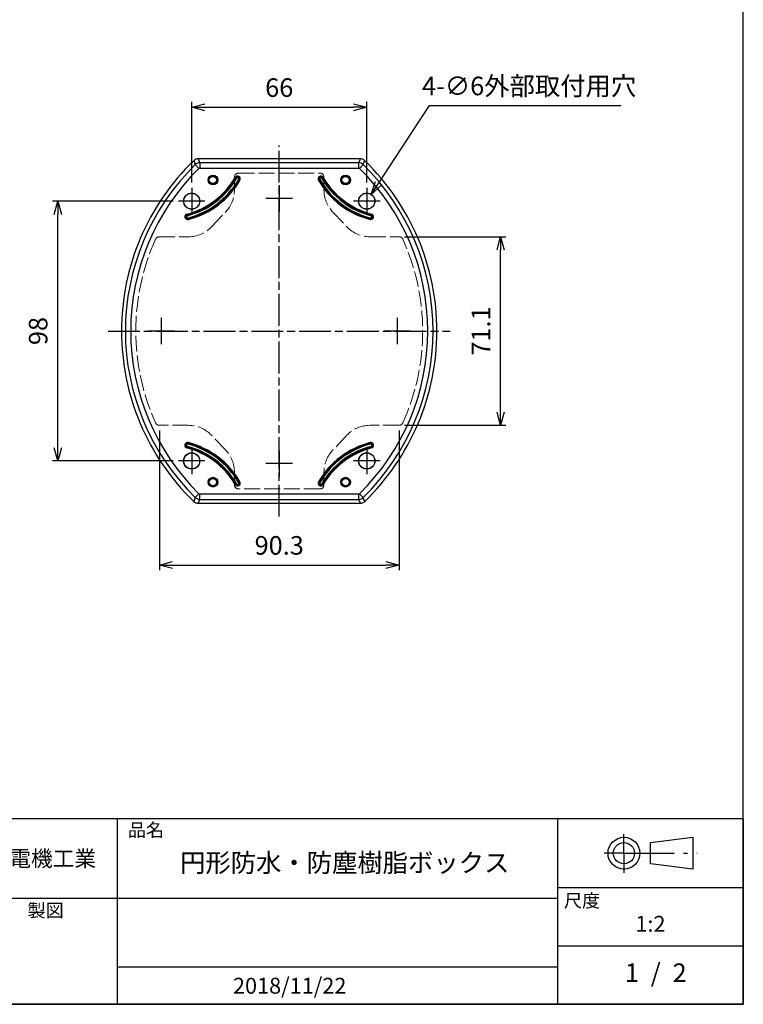
# Model space of a CAD drawing. Units: millimetres. Extents: x 0 to 1637, y 0 to 560.
# Drawn here: x 533 to 806, y 0 to 371 of the extents above; entities that cross this region are included whole.
import ezdxf
from ezdxf.enums import TextEntityAlignment as Align

# ---------------------------------------------------------------- set-up
doc = ezdxf.new("R2010")
doc.units = ezdxf.units.MM
doc.header["$LTSCALE"] = 2
for name, pattern in [('AM_ISO02W050x2', [3.75, 3, -0.75]), ('AM_ISO08W050', [18, 12, -1.5, 3, -1.5]), ('AM_ISO08W050x2', [9, 6, -0.75, 1.5, -0.75]), ('gen7a', [6.875, 4.75, -0.875, 0.375, -0.875])]:
    doc.linetypes.add(name, pattern=pattern)
doc.layers.add('7A', color=4, linetype='gen7a')
doc.layers.add('RAHM2', color=1, linetype='Continuous')
for name, color, linetype, lineweight in [('AM_5', 3, 'Continuous', 25), ('AM_7', 4, 'AM_ISO08W050', 25), ('AM_8', 1, 'Continuous', 25), ('ﾎﾞﾃﾞｨｰ', 2, 'Continuous', 25), ('ﾎﾞﾃﾞｨｰ0', 2, 'AM_ISO02W050x2', 13)]:
    doc.layers.add(name, color=color, linetype=linetype, lineweight=lineweight)
doc.styles.get("Standard").update_dxf_attribs({"font": 'ISOCP.SHX', "bigfont": 'EXTFONT.SHX'})
doc.dimstyles.new('AM_ISO$0', dxfattribs={"dimtxt": 3.5, "dimasz": 2.5, "dimexe": 1, "dimexo": 1, "dimgap": 1.5, "dimtad": 1, "dimdsep": 46, "dimtxsty": 'STANDARD', "dimblk": 'OPEN30', "dimcen": 0, "dimclrd": 3, "dimclre": 3, "dimclrt": 2, "dimadec": 0, "dimazin": 2, "dimtp": 0.1, "dimtm": 0.1, "dimtfac": 0.71, "dimtmove": 0, "dimatfit": 3, "dimldrblk": 'OPEN30', "dimfxl": 1, "dimlwd": -1, "dimlwe": -1, "dimarcsym": 0})
doc.dimstyles.new('AM_ISO$3', dxfattribs={"dimtxt": 3.5, "dimasz": 2.5, "dimexe": 1, "dimexo": 1, "dimgap": 1.5, "dimtad": 1, "dimtoh": 1, "dimdsep": 46, "dimtxsty": 'STANDARD', "dimblk": 'OPEN30', "dimcen": 0, "dimclrd": 3, "dimclre": 3, "dimclrt": 2, "dimadec": 0, "dimazin": 2, "dimtp": 0.1, "dimtm": 0.1, "dimtfac": 0.71, "dimtofl": 0, "dimtmove": 0, "dimatfit": 0, "dimldrblk": 'OPEN30', "dimfxl": 1, "dimlwd": -1, "dimlwe": -1, "dimarcsym": 0})

# ---------------------------------------------------------------- blocks, each defined once
blk = doc.blocks.new('_Open30')
at = {"color": 0, "linetype": 'ByBlock', "lineweight": -2}
for p, q in [((-1, 0.268), (0, 0)), ((0, 0), (-1, -0.268)), ((0, 0), (-1, 0))]:
    blk.add_line(p, q, dxfattribs=at)
blk = doc.blocks.new('*D41')
at = {"layer": 'AM_5', "color": 3}
for p, q in [((598.06, 309.96), (598.06, 340.37)), ((603.06, 338.37), (659.06, 338.37)), ((664.06, 309.96), (664.06, 340.37))]:
    blk.add_line(p, q, dxfattribs=at)
at = {"layer": 'Defpoints', "color": 0}
for p in [(664.06, 338.37), (598.06, 307.96), (664.06, 307.96)]:
    blk.add_point(p, dxfattribs=at)
at = {"layer": 'AM_5', "color": 3, "xscale": 5, "yscale": 5, "zscale": 5, "rotation": 180}
blk.add_blockref('_Open30', (598.06, 338.37), dxfattribs=at)
at = {"layer": 'AM_5', "color": 3, "xscale": 5, "yscale": 5, "zscale": 5}
blk.add_blockref('_Open30', (664.06, 338.37), dxfattribs=at)
at = {"layer": 'AM_5', "color": 2, "insert": (631.06, 344.87), "char_height": 7, "attachment_point": 5}
blk.add_mtext('66', dxfattribs=at)
blk = doc.blocks.new('*D42')
at = {"layer": 'AM_5', "color": 3}
for p, q in [((591.06, 302.96), (545.59, 302.96)), ((547.59, 209.96), (547.59, 297.96)), ((591.06, 204.96), (545.59, 204.96))]:
    blk.add_line(p, q, dxfattribs=at)
at = {"layer": 'Defpoints', "color": 0}
for p in [(547.59, 302.96), (593.06, 302.96), (593.06, 204.96)]:
    blk.add_point(p, dxfattribs=at)
at = {"layer": 'AM_5', "color": 3, "xscale": 5, "yscale": 5, "zscale": 5}
for p, rotation in [((547.59, 302.96), 90), ((547.59, 204.96), 270)]:
    blk.add_blockref('_Open30', p, dxfattribs=dict(at, rotation=rotation))
at = {"layer": 'AM_5', "color": 2, "insert": (541.09, 253.96), "char_height": 7, "attachment_point": 5, "rotation": 90}
blk.add_mtext('98', dxfattribs=at)
blk = doc.blocks.new('*D33')
at = {"layer": 'AM_5', "color": 3}
for p, q in [((585.89, 216.39), (585.89, 163.7)), ((676.23, 216.39), (676.23, 163.7)), ((590.89, 165.7), (671.23, 165.7))]:
    blk.add_line(p, q, dxfattribs=at)
at = {"layer": 'Defpoints', "color": 0}
for p in [(585.89, 218.39), (676.23, 218.39), (676.23, 165.7)]:
    blk.add_point(p, dxfattribs=at)
at = {"layer": 'AM_5', "color": 3, "xscale": 5, "yscale": 5, "zscale": 5, "rotation": 180}
blk.add_blockref('_Open30', (585.89, 165.7), dxfattribs=at)
at = {"layer": 'AM_5', "color": 3, "xscale": 5, "yscale": 5, "zscale": 5}
blk.add_blockref('_Open30', (676.23, 165.7), dxfattribs=at)
at = {"layer": 'AM_5', "color": 2, "insert": (631.06, 172.2), "char_height": 7, "attachment_point": 5}
blk.add_mtext('90.3', dxfattribs=at)
blk = doc.blocks.new('*D34')
at = {"layer": 'AM_5', "color": 3}
for p, q in [((678.23, 289.53), (716.52, 289.53)), ((714.52, 223.39), (714.52, 284.53)), ((678.23, 218.39), (716.52, 218.39))]:
    blk.add_line(p, q, dxfattribs=at)
at = {"layer": 'Defpoints', "color": 0}
for p in [(676.23, 289.53), (714.52, 289.53), (676.23, 218.39)]:
    blk.add_point(p, dxfattribs=at)
at = {"layer": 'AM_5', "color": 3, "xscale": 5, "yscale": 5, "zscale": 5}
for p, rotation in [((714.52, 289.53), 90), ((714.52, 218.39), 270)]:
    blk.add_blockref('_Open30', p, dxfattribs=dict(at, rotation=rotation))
at = {"layer": 'AM_5', "color": 2, "insert": (708.02, 253.96), "char_height": 7, "attachment_point": 5, "rotation": 90}
blk.add_mtext('71.1', dxfattribs=at)
blk = doc.blocks.new('*D35')
at = {"layer": 'AM_5', "color": 3}
for p, q in [((668.44, 309.65), (687.66, 338.99)), ((687.66, 338.99), (759.85, 338.99))]:
    blk.add_line(p, q, dxfattribs=at)
at = {"layer": 'Defpoints', "color": 0}
for p in [(665.7, 305.47), (662.42, 300.45)]:
    blk.add_point(p, dxfattribs=at)
at = {"layer": 'AM_5', "color": 3, "xscale": 5, "yscale": 5, "zscale": 5, "rotation": 236.7752608609004}
blk.add_blockref('_Open30', (665.7, 305.47), dxfattribs=at)
at = {"layer": 'AM_5', "color": 2, "insert": (725.26, 345.49), "char_height": 7, "attachment_point": 5}
blk.add_mtext('4-∅6外部取付用穴', dxfattribs=at)
blk = doc.blocks.new('TK-A3')
blk.add_lwpolyline([(0, 0), (403, 0), (403, 280), (0, 280)], close=True)
blk = doc.blocks.new('A$C0FAF06CF')
at = {"layer": 'AM_8'}
h = blk.add_hatch(color=1, dxfattribs=at)
edge = h.paths.add_edge_path()
edge.add_line((-8.01, -2.41), (8.01, -2.41))
edge.add_arc((8.01, -1.77), 0.638, 270, 360)
edge.add_line((8.65, -1.77), (8.65, 1.77))
edge.add_arc((8.01, 1.77), 0.638, 0, 90)
edge.add_line((8.01, 2.41), (-8.01, 2.41))
edge.add_arc((-8.01, 1.77), 0.638, 90, 180)
edge.add_line((-8.65, 1.77), (-8.65, -1.77))
edge.add_arc((-8.01, -1.77), 0.638, 180, 270)
edge = h.paths.add_edge_path(flags=16)
edge.add_line((-7.47, 2.09), (7.47, 2.09))
edge.add_arc((7.47, 1.55), 0.542, 0, 90, ccw=False)
edge.add_line((8.01, 1.55), (8.01, -1.55))
edge.add_arc((7.47, -1.55), 0.542, 270, 360, ccw=False)
edge.add_line((7.47, -2.09), (-7.47, -2.09))
edge.add_arc((-7.47, -1.55), 0.542, 180, 270, ccw=False)
edge.add_line((-8.01, -1.55), (-8.01, 1.55))
edge.add_arc((-7.47, 1.55), 0.542, 90, 180, ccw=False)
for points in [[(-5.45, 0.59), (-5.45, 1.04), (-7.53, 1.04), (-7.53, 0.59), (-6.76, 0.59), (-6.76, -1.22), (-6.23, -1.22), (-6.23, 0.59)], [(-3.15, 1.04), (-3.15, -1.22), (-2.67, -1.22), (-2.67, -0.62), (-2.19, -0.1), (-1.52, -1.22), (-0.96, -1.22), (-1.85, 0.27), (-1.14, 1.04), (-1.79, 1.04), (-2.67, 0.09), (-2.67, 1.04)], [(4.3, 1.04), (4.3, -1.22), (4.78, -1.22), (4.78, -0.32), (5.83, -0.32), (5.83, -1.22), (6.3, -1.22), (6.3, 1.04), (5.83, 1.04), (5.83, 0.13), (4.78, 0.13), (4.78, 1.04)], [(7.28, -1.22), (7.28, 1.04), (6.81, 1.04), (6.81, -1.22)]]:
    blk.add_hatch(color=1, dxfattribs=at).paths.add_polyline_path(points)
h = blk.add_hatch(color=1, dxfattribs=at)
h.paths.add_polyline_path([(-5.26, -1.22), (-5.08, -0.73), (-4.16, -0.73), (-3.98, -1.22), (-3.42, -1.22), (-4.25, 1.04), (-4.99, 1.04), (-5.82, -1.22)])
h.paths.add_polyline_path([(-4.33, -0.27), (-4.91, -0.27), (-4.62, 0.52)], flags=16)
h = blk.add_hatch(color=1, dxfattribs=at)
h.paths.add_polyline_path([(-0.2, -1.22), (-0.02, -0.73), (0.91, -0.73), (1.09, -1.22), (1.65, -1.22), (0.82, 1.04), (0.07, 1.04), (-0.76, -1.22)])
h.paths.add_polyline_path([(0.74, -0.27), (0.16, -0.27), (0.45, 0.52)], flags=16)
h = blk.add_hatch(color=1, dxfattribs=at)
edge = h.paths.add_edge_path()
edge.add_ellipse((2.88, -0.09), major_axis=(0, 0.727), ratio=0.867347, start_angle=308.5505, end_angle=246.582)
edge.add_line((3.47, -0.35), (3.94, -0.55))
edge.add_arc((2.88, -0.09), 1.16, 38.5505, 336.582, ccw=False)
edge.add_line((3.78, 0.63), (3.4, 0.32))
blk = doc.blocks.new('TK-仕様書NEW')
for p, q in [((0, 35), (-193, 35)), ((-193, 35), (-193, 0)), ((-118, 35), (-118, 0)), ((-35, 35), (-35, 0)), ((0, 35), (0, 0)), ((-17.5, 30.5), (-9.5, 31.5)), ((-17.5, 26.5), (-17.5, 30.5)), ((-9.5, 31.5), (-9.5, 25.5)), ((-9.5, 25.5), (-17.5, 26.5)), ((-35, 22), (0, 22)), ((-193, 20), (-35, 20)), ((-168, 20), (-168, 0)), ((-143, 20), (-143, 0)), ((-35, 11), (0, 11)), ((-35, 7), (-118, 7)), ((0, 0), (-193, 0))]:
    blk.add_line(p, q)
for radius in [3, 2]:
    blk.add_circle((-22.5, 28.5), radius)
at = {"layer": '7A'}
for q in [(-22.5, 32.07), (-26.22, 28.5), (-22.5, 24.79), (-8.72, 28.5)]:
    blk.add_line((-22.5, 28.5), q, dxfattribs=at)
at = {"xscale": 0.9599999999999999, "yscale": 0.9599999999999999, "zscale": 0.9599999999999999}
blk.add_blockref('A$C0FAF06CF', (-180, 27.5), dxfattribs=at)
at = {"insert": (-167, 27.5), "char_height": 3, "width": 42.8844, "attachment_point": 4}
blk.add_mtext('\\fＭＳ ゴシック|b0|i0|c128|p49;株式会社タカチ電機工業', dxfattribs=at)
for tag, p in [('品名', (-106.16, 24.95)), ('型番', (-106.14, 11.54))]:
    blk.add_attdef(tag, p, '', height=3.5)
for tag, height, p in [('GEN-TITLE-SCA', 3, (-17.5, 14.79)), ('承認', 3.5, (-180.72, 7.73)), ('検図', 3.5, (-155.5, 7.73)), ('製図', 3.5, (-130.5, 7.73)), ('ページNO.', 3.5, (-21, 5.5)), ('総ページ数', 3.5, (-12, 5.5))]:
    blk.add_attdef(tag, text='', height=height).set_placement(p, align=Align.MIDDLE)
blk.add_attdef('GEN-TITLE-DAT', text='', height=3).set_placement((-85.5, 3.5), align=Align.MIDDLE_CENTER)
at = {"layer": 'RAHM2', "char_height": 2.5}
for s, insert, width, attachment_point in [('品名', (-116, 32.55), 90, 4), ('尺度', (-33.8, 20.8), 20, 1), ('承認', (-180.43, 18.8), 17, 2), ('検図', (-155.17, 18.93), 17, 2), ('製図', (-131.5, 18.96), 17, 2)]:
    blk.add_mtext(s, dxfattribs=dict(at, insert=insert, width=width, attachment_point=attachment_point))
at = {"layer": 'RAHM2', "color": 0, "insert": (-16.5, 5.5), "char_height": 3.5, "width": 4.4699, "attachment_point": 5}
blk.add_mtext('/', dxfattribs=at)

msp = doc.modelspace()

# ---------------------------------------------------------------- linework, layer by layer
at = {"layer": 'AM_7', "linetype": 'AM_ISO08W050x2'}
for p, q in [((631.059, 183.957), (631.059, 323.957)), ((631.059, 308.958), (631.059, 298.956)), ((598.059, 307.958), (598.059, 297.956)), ((664.059, 307.958), (664.059, 297.956)), ((603.06, 302.957), (593.059, 302.957)), ((636.06, 303.957), (626.059, 303.957)), ((669.06, 302.957), (659.059, 302.957)), ((586.559, 258.958), (586.559, 248.956)), ((675.559, 258.958), (675.559, 248.956)), ((566.559, 253.957), (695.559, 253.957)), ((591.56, 253.957), (581.559, 253.957)), ((680.56, 253.957), (670.559, 253.957)), ((598.059, 209.958), (598.059, 199.956)), ((631.059, 208.958), (631.059, 198.956)), ((664.059, 209.958), (664.059, 199.956)), ((603.06, 204.957), (593.059, 204.957)), ((669.06, 204.957), (659.059, 204.957)), ((636.06, 203.957), (626.059, 203.957))]:
    msp.add_line(p, q, dxfattribs=at)
at = {"layer": 'ﾎﾞﾃﾞｨｰ'}
for p, q in [((599.399, 316.737), (600.8, 315.311)), ((661.567, 318.922), (600.552, 318.922)), ((601.15, 317.453), (601.15, 315.454)), ((660.969, 317.453), (601.15, 317.453)), ((660.969, 317.453), (660.969, 315.454)), ((662.719, 316.737), (661.319, 315.311)), ((601.15, 315.454), (660.969, 315.454)), ((614.712, 311.701), (614.453, 311.852)), ((614.712, 311.701), (614.719, 311.697)), ((614.978, 311.546), (614.719, 311.697)), ((615.734, 311.105), (615.993, 310.954)), ((616, 310.951), (615.993, 310.954)), ((616, 310.951), (616.259, 310.8)), ((645.86, 310.8), (646.119, 310.951)), ((646.119, 310.951), (646.125, 310.954)), ((646.385, 311.105), (646.125, 310.954)), ((647.4, 311.697), (647.141, 311.546)), ((647.406, 311.701), (647.4, 311.697)), ((647.406, 311.701), (647.666, 311.852)), ((596.357, 297.769), (596.281, 298.06)), ((596.357, 297.769), (596.359, 297.762)), ((596.359, 297.762), (596.434, 297.472)), ((665.76, 297.762), (665.685, 297.472)), ((665.762, 297.769), (665.76, 297.762)), ((665.762, 297.769), (665.838, 298.06)), ((596.655, 296.625), (596.731, 296.335)), ((596.733, 296.328), (596.731, 296.335)), ((596.808, 296.038), (596.733, 296.328)), ((665.386, 296.328), (665.31, 296.038)), ((665.386, 296.328), (665.388, 296.335)), ((665.388, 296.335), (665.464, 296.625)), ((596.733, 211.586), (596.808, 211.877)), ((665.386, 211.586), (665.31, 211.877)), ((596.357, 210.145), (596.281, 209.855)), ((596.357, 210.145), (596.359, 210.152)), ((596.359, 210.152), (596.434, 210.442)), ((596.731, 211.579), (596.655, 211.289)), ((596.733, 211.586), (596.731, 211.579)), ((665.386, 211.586), (665.388, 211.579)), ((665.464, 211.289), (665.388, 211.579)), ((665.685, 210.442), (665.76, 210.152)), ((665.762, 210.145), (665.76, 210.152)), ((665.762, 210.145), (665.838, 209.855)), ((615.734, 196.809), (615.993, 196.96)), ((616, 196.964), (615.993, 196.96)), ((616.259, 197.115), (616, 196.964)), ((646.119, 196.964), (645.86, 197.115)), ((646.119, 196.964), (646.125, 196.96)), ((646.125, 196.96), (646.385, 196.809)), ((614.712, 196.214), (614.453, 196.063)), ((614.712, 196.214), (614.719, 196.217)), ((614.719, 196.217), (614.978, 196.368)), ((647.141, 196.368), (647.4, 196.217)), ((647.406, 196.214), (647.4, 196.217)), ((647.666, 196.063), (647.406, 196.214)), ((599.399, 191.177), (600.8, 192.603)), ((660.969, 192.46), (601.15, 192.46)), ((601.15, 190.461), (601.15, 192.46)), ((601.15, 190.461), (660.969, 190.461)), ((660.969, 192.46), (660.969, 190.461)), ((662.719, 191.177), (661.319, 192.603)), ((600.552, 188.992), (661.567, 188.992))]:
    msp.add_line(p, q, dxfattribs=at)
for centre, radius in [((606.059, 310.957), 1.834), ((606.059, 310.957), 1.552), ((606.059, 310.957), 1.352), ((656.059, 310.957), 1.834), ((656.059, 310.957), 1.552), ((656.059, 310.957), 1.352), ((598.059, 302.957), 3.061), ((598.059, 302.957), 3), ((664.059, 302.957), 3.061), ((664.059, 302.957), 3), ((598.059, 204.957), 3.061), ((664.059, 204.957), 3.061), ((598.059, 204.957), 3), ((664.059, 204.957), 3), ((606.059, 196.957), 1.834), ((606.059, 196.957), 1.552), ((606.059, 196.957), 1.352), ((656.059, 196.957), 1.834), ((656.059, 196.957), 1.552), ((656.059, 196.957), 1.352)]:
    msp.add_circle(centre, radius, dxfattribs=at)
for centre, radius, start, end in [((661.059, 253.957), 89.465, 134.08713, 225.91287), ((661.059, 253.957), 87.996, 134.48435, 225.51565), ((601.059, 253.957), 87.996, 314.48435, 45.51565), ((601.059, 253.957), 89.465, 314.08713, 45.91287), ((661.059, 253.957), 85.997, 134.48435, 225.51565), ((615.356, 311.326), 1.045, 329.77827, 149.77827), ((615.356, 311.326), 0.745, 329.77827, 149.77827), ((615.356, 311.326), 0.738, 329.77827, 149.77827), ((646.763, 311.326), 1.045, 30.22173, 210.22173), ((646.763, 311.326), 0.745, 30.22173, 210.22173), ((646.763, 311.326), 0.738, 30.22173, 210.22173), ((601.059, 253.957), 85.997, 314.48435, 45.51565), ((588.785, 326.804), 29.705, 284.61588, 329.77827), ((588.785, 326.804), 30.005, 284.61588, 329.77827), ((588.785, 326.804), 30.012, 284.61588, 329.77827), ((588.785, 326.804), 30.312, 284.61588, 329.77827), ((588.785, 326.804), 31.188, 284.61588, 329.77827), ((588.785, 326.804), 31.488, 284.61588, 329.77827), ((588.785, 326.804), 31.495, 284.61588, 329.77827), ((588.785, 326.804), 31.795, 284.61588, 329.77827), ((615.356, 311.326), 0.438, 329.77827, 149.77827), ((673.333, 326.804), 31.795, 210.22173, 255.38412), ((673.333, 326.804), 31.495, 210.22173, 255.38412), ((673.333, 326.804), 31.488, 210.22173, 255.38412), ((646.763, 311.326), 0.438, 30.22173, 210.22173), ((673.333, 326.804), 31.188, 210.22173, 255.38412), ((673.333, 326.804), 30.312, 210.22173, 255.38412), ((673.333, 326.804), 30.012, 210.22173, 255.38412), ((673.333, 326.804), 30.005, 210.22173, 255.38412), ((673.333, 326.804), 29.705, 210.22173, 255.38412), ((596.545, 297.049), 1.045, 104.61588, 284.61588), ((596.545, 297.049), 0.745, 104.61588, 284.61588), ((596.545, 297.049), 0.738, 104.61588, 284.61588), ((596.545, 297.049), 0.438, 104.61588, 284.61588), ((665.574, 297.049), 1.045, 255.38412, 75.38412), ((665.574, 297.049), 0.745, 255.38412, 75.38412), ((665.574, 297.049), 0.738, 255.38412, 75.38412), ((665.574, 297.049), 0.438, 255.38412, 75.38412), ((596.545, 210.866), 1.045, 75.38412, 255.38412), ((588.785, 181.111), 31.795, 30.22173, 75.38412), ((673.333, 181.111), 31.795, 104.61588, 149.77827), ((665.574, 210.866), 1.045, 284.61588, 104.61588), ((596.545, 210.866), 0.745, 75.38412, 255.38412), ((596.545, 210.866), 0.738, 75.38412, 255.38412), ((596.545, 210.866), 0.438, 75.38412, 255.38412), ((588.785, 181.111), 29.705, 30.22173, 75.38412), ((588.785, 181.111), 30.005, 30.22173, 75.38412), ((588.785, 181.111), 30.012, 30.22173, 75.38412), ((588.785, 181.111), 30.312, 30.22173, 75.38412), ((588.785, 181.111), 31.188, 30.22173, 75.38412), ((588.785, 181.111), 31.488, 30.22173, 75.38412), ((588.785, 181.111), 31.495, 30.22173, 75.38412), ((673.333, 181.111), 31.495, 104.61588, 149.77827), ((673.333, 181.111), 31.488, 104.61588, 149.77827), ((673.333, 181.111), 31.188, 104.61588, 149.77827), ((673.333, 181.111), 30.312, 104.61588, 149.77827), ((673.333, 181.111), 30.012, 104.61588, 149.77827), ((673.333, 181.111), 30.005, 104.61588, 149.77827), ((673.333, 181.111), 29.705, 104.61588, 149.77827), ((665.574, 210.866), 0.745, 284.61588, 104.61588), ((665.574, 210.866), 0.738, 284.61588, 104.61588), ((665.574, 210.866), 0.438, 284.61588, 104.61588), ((615.356, 196.589), 1.045, 210.22173, 30.22173), ((615.356, 196.589), 0.745, 210.22173, 30.22173), ((615.356, 196.589), 0.738, 210.22173, 30.22173), ((646.763, 196.589), 1.045, 149.77827, 329.77827), ((646.763, 196.589), 0.745, 149.77827, 329.77827), ((646.763, 196.589), 0.738, 149.77827, 329.77827), ((615.356, 196.589), 0.438, 210.22173, 30.22173), ((646.763, 196.589), 0.438, 149.77827, 329.77827)]:
    msp.add_arc(centre, radius, start, end, dxfattribs=at)
for centre, major_axis, start_param, end_param in [((601.089, 315.105), (0.387, 0.158), 1.1009101, 2.0406826), ((661.03, 315.105), (0.387, -0.158), 1.1009101, 2.0406826), ((601.089, 192.809), (0.387, -0.158), 4.2425027, 5.1822752), ((661.03, 192.809), (0.387, 0.158), 4.2425027, 5.1822752)]:
    msp.add_ellipse(centre, major_axis=major_axis, ratio=0.8058181, start_param=start_param, end_param=end_param, dxfattribs=at)
for points, knots in [([(600.552, 318.922), (600.232, 318.922), (599.912, 318.858), (599.318, 318.617), (599.044, 318.441), (598.814, 318.218)], [-0.19223663, -0.19223663, -0.19223663, -0.19223663, -0.09611832, -0.09611832, 0, 0, 0, 0]), ([(663.305, 318.218), (663.075, 318.441), (662.8, 318.617), (662.206, 318.858), (661.887, 318.922), (661.567, 318.922)], [-0.19223662, -0.19223662, -0.19223662, -0.19223662, -0.09611831, -0.09611831, 0, 0, 0, 0]), ([(598.814, 189.696), (599.044, 189.473), (599.318, 189.297), (599.912, 189.057), (600.232, 188.992), (600.552, 188.992)], [-0.19223662, -0.19223662, -0.19223662, -0.19223662, -0.09611831, -0.09611831, 0, 0, 0, 0]), ([(661.567, 188.992), (661.887, 188.992), (662.206, 189.057), (662.8, 189.297), (663.075, 189.473), (663.305, 189.696)], [-0.19223663, -0.19223663, -0.19223663, -0.19223663, -0.09611832, -0.09611832, 0, 0, 0, 0])]:
    msp.add_open_spline(points, degree=3, knots=knots, dxfattribs=at)
for points in [[(598.814, 318.218), (599.008, 317.725), (599.203, 317.231), (599.399, 316.737)], [(601.15, 317.453), (600.508, 317.453), (599.858, 317.187), (599.399, 316.737)], [(601.15, 317.453), (600.95, 317.943), (600.751, 318.433), (600.552, 318.922)], [(661.567, 318.922), (661.368, 318.433), (661.169, 317.943), (660.969, 317.453)], [(662.719, 316.737), (662.261, 317.187), (661.611, 317.453), (660.969, 317.453)], [(662.719, 316.737), (662.916, 317.231), (663.111, 317.725), (663.305, 318.218)], [(599.399, 191.177), (599.203, 190.683), (599.008, 190.19), (598.814, 189.696)], [(599.399, 191.177), (599.858, 190.727), (600.508, 190.461), (601.15, 190.461)], [(600.552, 188.992), (600.751, 189.482), (600.95, 189.972), (601.15, 190.461)], [(660.969, 190.461), (661.611, 190.461), (662.261, 190.727), (662.719, 191.177)], [(660.969, 190.461), (661.169, 189.972), (661.368, 189.482), (661.567, 188.992)], [(663.305, 189.696), (663.111, 190.19), (662.916, 190.683), (662.719, 191.177)]]:
    msp.add_open_spline(points, degree=3, dxfattribs=at)
at = {"layer": 'ﾎﾞﾃﾞｨｰ0'}
for p, q in [((615.76, 313.523), (646.36, 313.523)), ((614.192, 307.157), (614.192, 311.955)), ((647.928, 311.955), (647.928, 307.157)), ((605.522, 293.251), (610.922, 298.951)), ((651.198, 298.951), (656.598, 293.251)), ((585.894, 289.525), (596.86, 289.525)), ((665.26, 289.525), (676.226, 289.525)), ((596.86, 218.389), (585.894, 218.389)), ((676.226, 218.389), (665.26, 218.389)), ((610.922, 208.963), (605.522, 214.663)), ((656.598, 214.663), (651.198, 208.963)), ((614.192, 195.959), (614.192, 200.757)), ((647.928, 200.757), (647.928, 195.959)), ((646.36, 194.391), (615.76, 194.391))]:
    msp.add_line(p, q, dxfattribs=at)
for centre, radius, start, end in [((615.76, 311.955), 1.568, 90, 180), ((646.36, 311.955), 1.568, 0, 90), ((602.26, 307.157), 11.932, 316.54816, 0), ((659.86, 307.157), 11.932, 180, 223.45184), ((596.86, 301.457), 11.932, 270, 316.54816), ((665.26, 301.457), 11.932, 223.45184, 270), ((661.06, 253.957), 84.066, 155.66117, 204.33883), ((585.894, 287.957), 1.568, 90, 155.66117), ((676.226, 287.957), 1.568, 24.33883, 90), ((601.06, 253.957), 84.066, 335.66117, 24.33883), ((585.894, 219.957), 1.568, 204.33883, 270), ((676.226, 219.957), 1.568, 270, 335.66117), ((596.86, 206.457), 11.932, 43.45184, 90), ((665.26, 206.457), 11.932, 90, 136.54816), ((602.26, 200.757), 11.932, 0, 43.45184), ((659.86, 200.757), 11.932, 136.54816, 180), ((615.76, 195.959), 1.568, 180, 270), ((646.36, 195.959), 1.568, 270, 0)]:
    msp.add_arc(centre, radius, start, end, dxfattribs=at)

# ---------------------------------------------------------------- block references
at = {"lineweight": 0, "xscale": 2, "yscale": 2, "zscale": 2}
msp.add_blockref('TK-A3', (0, 0), dxfattribs=at)
msp.add_blockref('TK-仕様書NEW', (806, 0), dxfattribs=at).add_auto_attribs({'GEN-TITLE-DAT': '2018/11/22', '品名': '円形防水・防塵樹脂ボックス', 'GEN-TITLE-SCA': '1:2', 'ページNO.': '1', '総ページ数': '2'})

# ---------------------------------------------------------------- dimensions: what is measured, and where the dimension line sits
at = {"layer": 'AM_5'}
for base, p1, p2, override, picture, middle in [((664.059, 338.365), (598.059, 307.958), (664.059, 307.958), {"dimscale": 2, "dimpost": ''}, '*D41', (631.059, 344.865)), ((676.225, 165.696), (585.894, 218.389), (676.225, 218.389), {"dimscale": 2, "dimdec": 1, "dimpost": ''}, '*D33', (631.059, 172.196))]:
    dim = msp.add_linear_dim(base=base, p1=p1, p2=p2, dimstyle='AM_ISO$0', override=override, dxfattribs=at)
    dim.commit()
    dim.dimension.update_dxf_attribs({"geometry": picture, "text_midpoint": middle})
dim = msp.add_diameter_dim_2p(p1=(662.416, 300.448), p2=(665.703, 305.467), text='4-<>外部取付用穴', dimstyle='AM_ISO$3', override={"dimscale": 2}, dxfattribs=at)
dim.commit()
dim.dimension.update_dxf_attribs({"geometry": '*D35', "text_midpoint": (725.255, 338.994), "dimtype": 163})
for base, p1, p2, override, picture, middle in [((547.594, 302.957), (593.059, 204.957), (593.059, 302.957), {"dimscale": 2, "dimpost": ''}, '*D42', (541.094, 253.957)), ((714.524, 289.525), (676.225, 218.389), (676.225, 289.525), {"dimscale": 2, "dimdec": 1, "dimpost": ''}, '*D34', (708.024, 253.957))]:
    dim = msp.add_linear_dim(base=base, p1=p1, p2=p2, angle=90, dimstyle='AM_ISO$0', override=override, dxfattribs=at)
    dim.commit()
    dim.dimension.update_dxf_attribs({"geometry": picture, "text_midpoint": middle})

doc.saveas('drawing.dxf')
